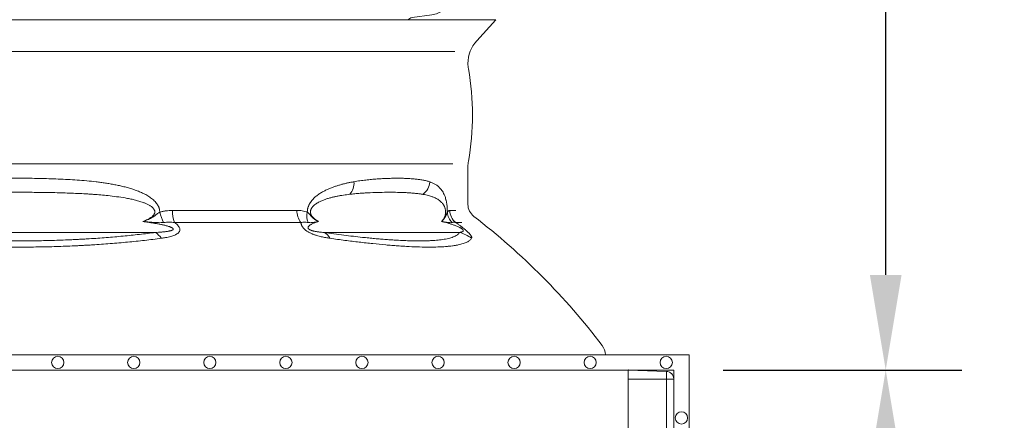
# Model space of a CAD drawing. Units: millimetres. Extents: x 0 to 21000, y 0 to 14850.
# Drawn here: x 11613 to 12260, y 4844 to 5107 of the extents above; entities that cross this region are included whole.
import ezdxf

# ---------------------------------------------------------------- set-up
doc = ezdxf.new("R2010")
doc.units = ezdxf.units.MM
doc.header["$LTSCALE"] = 333.33333
doc.linetypes.add('VERDECKT2', pattern=[4.762499999999999, 3.175, -1.5875])
for name, color, linetype, lineweight in [('AS_kóty', 132, 'Continuous', 13), ('FRW-Kontur', 7, 'Continuous', 15), ('FRW-Vlies', 8, 'Continuous', 15)]:
    doc.layers.add(name, color=color, linetype=linetype, lineweight=lineweight)
doc.layers.add('FRW-Rifi ST', color=124, linetype='Continuous', lineweight=5, transparency=0.5)
doc.styles.add('AS_Romans', font='simplex.shx', dxfattribs={"width": 0.8})
doc.dimstyles.new('AS_kóty_M25', dxfattribs={"dimscale": 25, "dimtxt": 2.5, "dimasz": 2.5, "dimexe": 2, "dimexo": 2.5, "dimgap": 0.75, "dimtad": 1, "dimtxsty": 'AS_Romans', "dimcen": 2.5, "dimdle": 2, "dimclrd": 256, "dimclre": 256, "dimclrt": 256, "dimadec": 0, "dimazin": 0, "dimtfac": 1, "dimtdec": 0, "dimtmove": 0, "dimatfit": 2, "dimfxl": 0, "dimarcsym": 0})

# ---------------------------------------------------------------- blocks, each defined once
blk = doc.blocks.new('ST-Block_SeitGitt_Seite_verd_Zul_DN200_o')
at = {"color": 0, "lineweight": 0}
for p, q in [((-0.02517449669539928, 0.3306208739280692), (-0.02517449669539928, 0.3255000004768362)), ((-0.02999999932944775, 0.3255000004768362), (-0.02999999932944775, 0.3256239185333243)), ((-0.02999999932944775, 0.3255000004768362), (-0.02517449669539928, 0.3255000004768362)), ((0, 0.3255000004768362), (-0.02517449669539928, 0.3255000004768362)), ((-0.02517449669539928, 0.2914999936487561), (-0.02517449669539928, 0.3255000004768362)), ((-0.02517449669539928, -0.3254999883174889), (-0.02517449669539928, 0.09149999364876749)), ((-0.02999999932944775, -0.3254999883174889), (-0.02999999932944775, -0.325623906373977)), ((-0.02999999932944775, -0.3254999883174889), (-0.02517449669539928, -0.3254999883174889)), ((0, -0.3254999883174889), (-0.02517449669539928, -0.3254999883174889)), ((-0.02517449669539928, -0.3306208617687219), (-0.02517449669539928, -0.3254999883174889))]:
    blk.add_line(p, q, dxfattribs=at)
at = {"color": 0}
for points in [[(0, 0.2914999936487561), (0, 0.3315000126361838), (-0.02517450262055831, 0.3306208865200801, 0.4040259268721197), (-0.02999999999997272, 0.3256239325643833), (-0.02999999999997272, 0.2914999936487561)], [(-0.02999999999997272, 0.09149999364876749), (-0.02999999999997272, -0.3256239204101803, 0.4040259265707341), (-0.02517450262055831, -0.3306208743607328), (0, -0.3315000004768365), (0, 0.09149999364876749)]]:
    blk.add_lwpolyline(points, format="xyb", dxfattribs=at)
at = {"color": 0, "linetype": 'VERDECKT2', "lineweight": 13, "ltscale": 0.5}
for points in [[(-0.02999999999997272, 0.2869999936487488), (-0.02999999999997272, 0.09599999364877476)], [(0, 0.09599999364877476), (0, 0.2869999936487488)]]:
    blk.add_lwpolyline(points, dxfattribs=at)
blk.add_lwpolyline([(0, 0.291200220584841, 0.3153048990464815), (0.0006579798646271229, 0.290260523557663), (0.004177875351160765, 0.2889793813228323, 0.043671098992459), (0.005861595273017883, 0.2885282337665558), (0.01097560673952103, 0.2876264750957489), (0.01140277739614248, 0.2875511646270752), (0.01180360279977322, 0.287480503320694), (0.01216589752584696, 0.2874166071414948), (0.01247864682227373, 0.2873614728450775), (0.01273234281688929, 0.2873167395591736), (0.01291927229613066, 0.2872837781906128), (0.01303375326097012, 0.2872635722160339), (0.01307230425771877, 0.2872567837915483, -0.3449133963889929), (0.01513245329260826, 0.2849639356136322), (0.02647898699291318, 0.1176664038325725, -0.1404055366120098), (0.02647898718717556, -0.1176664009689716), (0.01513245371324956, -0.2849639319815651, -0.3449133963889928), (0.01307230442762375, -0.2872567772865295), (0.01303375326097012, -0.2872635722160339), (0.01291927229613066, -0.2872837781906128), (0.01273234281688929, -0.2873167395591736), (0.01247864682227373, -0.2873614728450775), (0.01216589752584696, -0.2874166071414948), (0.01180360279977322, -0.287480503320694), (0.01140277739614248, -0.2875511646270752), (0.01097560673952103, -0.2876264750957489), (0.005861595273017883, -0.2885282337665558, 0.04367109899245894), (0.004177875351160765, -0.2889793813228607), (0.0006579798646271229, -0.2902605235576345, 0.3153048990419412), (0, -0.291200220584841)], format="xyb", dxfattribs=at)
at = {"lineweight": 0}
blk.add_point((0, 0), dxfattribs=at)
blk = doc.blocks.new('ST-Block_UT')
at = {"color": 0, "linetype": 'Continuous'}
blk.add_lwpolyline([(0.4000000119204969, -0.2914999976421484), (0.4000000119204969, -0.3314999967481356), (-0.4000000000000057, -0.3314999967481356), (-0.4000000000000057, -0.2914999976421484)], close=True, dxfattribs=at)
blk = doc.blocks.new('ST-Block_Abl_DN200_u')
at = {"color": 0, "xscale": -1, "rotation": 180}
blk.add_blockref('ST-Block_UT', (0.4000000000000057, 0.3314999996952679), dxfattribs=at)
blk = doc.blocks.new('BGR_SchAbd+AR+SAR_RifiST_P10_(geschn)_Ansi')
at = {"color": 0, "lineweight": 0}
for p, q in [((-0.2861430380153251, 0.2094030868813661), (0.286143038014302, 0.2094030868813661)), ((-0.2847281814298412, 0.1354873553088396), (0.2847281814288181, 0.1354873553088396))]:
    blk.add_line(p, q, dxfattribs=at)
at = {"color": 0, "linetype": 'Continuous', "lineweight": 0}
for p, q in [((0.1004594117395072, 0.1048972941939894), (0.1822721064085044, 0.1048972941939894)), ((0.2827315330495139, 0.1048972941939894), (0.2866500020015224, 0.1048972941939894)), ((0.1848022341715136, 0.09691309928899727), (0.101853892206293, 0.09691309928899727)), ((0.2906289696684894, 0.09691309928899727), (0.2866561114774981, 0.09691309928899727)), ((-0.08918067812993513, 0.09037623554419838), (0.08918067812788877, 0.09037623554419838)), ((0.1999549120654933, 0.09037623554499419), (0.2891356050960212, 0.09037623554499419))]:
    blk.add_line(p, q, dxfattribs=at)
at = {"color": 0, "linetype": 'Continuous', "lineweight": 13}
blk.add_lwpolyline([(0.2552767342389757, 0.2299999929959995, -0.2020392213508021), (0.2579432975044256, 0.2315923899258507), (0.2708659326245879, 0.2334085478521786, 0.3738846794848577), (0.2854999899082031, 0.2502431050208145), (0.2854999899082031, 0.2587568798393534, 0.3738846794847923), (0.2708659326245879, 0.2755914370079893), (0.2579432975044256, 0.2774075949343171, -0.3738846794847923), (0.2544999899082541, 0.2813686672092501), (0.2544999899082541, 0.2833999924301054)], format="xyb", dxfattribs=at)
at = {"color": 0, "linetype": 'Continuous'}
blk.add_lwpolyline([(-0.3849999998577118, 0.01000001951496188, -0.1637296106529531), (-0.3829659090914106, 0.01604517683921358, -0.06680112547015235), (-0.2985597826096296, 0.100930825931016, 0.2330807998616955), (-0.2946500000005017, 0.1088623612263859), (-0.294649988412516, 0.1337206672154139, 0.04425340029585405), (-0.2949621144862817, 0.1372402092685547, -0.08868046918019273), (-0.2949621144862817, 0.1978597693368442, 0.04425340029585397), (-0.2946500000005017, 0.2013793096454037), (-0.294649988412516, 0.2014366175253883, 0.1877609002516222), (-0.3004393279554733, 0.2163098986463865), (-0.312999993562471, 0.2299999828653938), (0.312999993562471, 0.2299999828653938), (0.3004393279554733, 0.2163098986463865, 0.1877609002516222), (0.294649988412516, 0.2014366175253883), (0.2946500000005017, 0.2013793096454037, 0.04425340029585397), (0.2949621144862249, 0.1978597693368442, -0.08868046918019273), (0.2949621144862249, 0.1372402092685547, 0.04425340029585405), (0.294649988412516, 0.1337206672154139), (0.2946500000005017, 0.1088623612263859, 0.2330807998616955), (0.2985597826096296, 0.100930825931016, -0.06680112547015235), (0.3829659090914106, 0.01604517683921358, -0.1637296106534381), (0.3849999998577118, 0.01000001951496188, -0.1637296106534381)], format="xyb", dxfattribs=at)
at = {"color": 0, "linetype": 'Continuous', "lineweight": 0}
for centre, radius, start, end in [((0.2095753713765021, 0.122540440823002), 0.01019636536168359, 316.0613616123243, 6.681671234899226), ((0.2589565416654978, 0.1240697788009868), 0.01056665315062369, 305.0862923292993, 357.7485125529925), ((0.1187034740104878, 0.1101198107149912), 0.02743411936527367, 193.6126942217886, 208.6784424553865), ((0.1206135436435147, 0.1043034423630047), 0.02016287908015662, 178.3122388113522, 201.5019032351174), ((0.194862133229492, 0.1044939872829787), 0.01259648489928681, 178.1652235620871, 217.0007639986304), ((0.1999448836205033, 0.1011062344189781), 0.01116035563536656, 166.7563606093988, 201.8402612297926), ((0.2912248738385301, 0.1042601347240009), 0.01012116169662993, 183.3824145891058, 226.2059371542144), ((0.2927779152925041, 0.1048788794339828), 0.01004639911987669, 179.8949784288906, 232.4572619796965), ((0.08369037174350069, 0.08093947357698994), 0.01091768934501491, 30.96957979399865, 59.80916316708804), ((0.1958816709635016, 0.08210160907299269), 0.009222837758977295, 28.89067459770962, 63.7909693514944), ((0.2844756576595273, 0.07074462673799076), 0.02017709529288966, 51.60112261830037, 76.64685335509245)]:
    blk.add_arc(centre, radius, start, end, dxfattribs=at)
for points in [[(-0.04959868898112063, 0.1237268206266151), (-0.04341969197696471, 0.124361581564159), (-0.03722254844404915, 0.1248584211601838), (-0.03100846917914168, 0.1252438057954919), (-0.02477827014075729, 0.1255357717334107), (-0.01853261897593939, 0.1257492590286802), (-0.01227192787416698, 0.1258939723613821), (-0.005996189202051028, 0.125977403990845), (0.0002935459293667009, 0.1260029268763958), (0.006583048451943796, 0.125972104860864), (0.01285934822669788, 0.1258830939816846), (0.01912234539378233, 0.125732199106011), (0.02537175559825755, 0.1255115570435237), (0.03160719637850207, 0.1252110513580647), (0.03782805633710495, 0.1248151866927287), (0.04403440470258602, 0.1243051147049243), (0.05021519277920561, 0.1236546633853948)], [(0.05021519277920561, 0.1236546633853948), (0.05330461294482802, 0.1232656756894812), (0.05638068179928268, 0.1228284822566081), (0.05944290958495912, 0.1223371483858671), (0.06248770356154409, 0.1217847524881677), (0.06551042497369508, 0.1211637125436482), (0.06850849415792482, 0.1204635946262158), (0.07148002045380508, 0.1196719177002024), (0.07441253415345273, 0.1187745248554108), (0.07729068872669131, 0.1177555303800943), (0.08010377836683347, 0.1165878394960771), (0.08148212560604406, 0.1159378581379258), (0.08283859876718225, 0.1152354266248778), (0.08417016714673764, 0.114472793089675), (0.08546511749830188, 0.1136443619574266), (0.08671139632735958, 0.1127432516061617), (0.08789787530702142, 0.111756662319408), (0.08900172159110298, 0.1106782491710305), (0.08999560776027238, 0.1094966089997627), (0.09022431637600903, 0.1091825702351343), (0.09044412237454935, 0.1088601176544159), (0.09065455456243399, 0.1085284963455422), (0.09085399165553554, 0.1081888029696927), (0.09121364567988621, 0.1074905349973392), (0.091516699344254, 0.1067661587275666), (0.09164544507893879, 0.1063934506393025), (0.09175797614710746, 0.1060132493755361), (0.09185323495279363, 0.1056259122559311), (0.0919297643137611, 0.1052351593213245), (0.09202417699947318, 0.1044512180659751), (0.09204000921255329, 0.1036629849906774)], [(0.1890813446083257, 0.1036629849906774), (0.1890944621563904, 0.1044610087062949), (0.1891714701496312, 0.1052546335877764), (0.1892337883954269, 0.1056501466089799), (0.1893112366673222, 0.1060419302085904), (0.1894025916371334, 0.1064262390103465), (0.1895070016189493, 0.1068029005640767), (0.1897523889176114, 0.1075347610253061), (0.1900429981409388, 0.1082399995195829), (0.1902037589639463, 0.1085827401238362), (0.1903730241730841, 0.1089169741053979), (0.1905495749696797, 0.1092418658612644), (0.190733041454564, 0.1095582331153935), (0.1915276796455601, 0.1107482232134487), (0.1924054995473625, 0.1118336672058149), (0.1933427470885363, 0.1128252893265937), (0.1943208065067665, 0.1137299599060668), (0.1953308590242955, 0.1145613695839813), (0.1963624666477699, 0.1153260149840207), (0.1974064493898595, 0.1160298566140625), (0.1984605215190527, 0.1166809139413942), (0.2005908818698003, 0.1178498621237054), (0.2027418393359994, 0.1188690708675324), (0.2038223046760663, 0.1193316138636362), (0.2049040812734688, 0.119765741334561), (0.2059846387475091, 0.1201730726454286), (0.207062901120878, 0.1205554878174837), (0.2092111247729349, 0.1212532276175864), (0.2113464169632948, 0.1218714691694345), (0.213466194279988, 0.1224206496066529), (0.2155667919855659, 0.1229084090601873), (0.2176457076953966, 0.1233418016745418), (0.2197024845684723, 0.1237268206266151)], [(0.2197024845684723, 0.1237268206266151), (0.2236719301818084, 0.124361581564159), (0.2275330498858921, 0.1248584211601838), (0.231285200616469, 0.1252438057954919), (0.2349278576163556, 0.1255357717334107), (0.2384605084532154, 0.1257492590286802), (0.2418826174524042, 0.1258939723613821), (0.2451937700217854, 0.125977403990845), (0.2483928247922904, 0.1260029268763958), (0.2514722405360317, 0.125972104860864), (0.2544259336559662, 0.1258830939816846), (0.257254373621322, 0.125732199106011), (0.2599577370726252, 0.1255115570435237), (0.262536060966454, 0.1252110513580647), (0.2649891091706422, 0.1248151866927287), (0.2673167563792163, 0.1243051147049243), (0.2695150281213046, 0.1236546633853948)], [(0.2695150375358253, 0.1236546598376265), (0.2711878611343082, 0.1229823358221722), (0.2727993428699165, 0.1222119964660635), (0.2737154181083952, 0.1216645035661372), (0.2745933830735794, 0.1210439018906584), (0.2754376673329375, 0.1203467866171763), (0.2762470841399818, 0.1195646487177839), (0.2771056533875935, 0.118576006285025), (0.2779152989385238, 0.1174317710103026), (0.2786713615697636, 0.1160961213520295), (0.27936896681706, 0.1145218797029486), (0.2798049182826503, 0.1132889032426476), (0.2802029550073257, 0.1118897832931509), (0.2803856720639146, 0.1111150816261954), (0.2805547118178993, 0.1102850697936049), (0.280707519223597, 0.1093970477675725), (0.2808428406707435, 0.1084437556566229), (0.2809839431328101, 0.1071430175351509), (0.281076759099733, 0.105752032250308), (0.2811075073420284, 0.1047161588892038), (0.2811213433734565, 0.1036629863084784)], [(0.04846339672724298, 0.115423221141242), (0.04598477838948156, 0.1155882983877348), (0.04350488632837823, 0.1157447658480635), (0.03809352690620926, 0.1160322083083258), (0.03267343342281492, 0.1162560097874632), (0.02724731755421317, 0.1164322377926226), (0.02181655727304133, 0.1165687330068579), (0.01091210034422829, 0.1167410085191705), (-2.273736754432321e-13, 0.1167930774392119), (-0.01197162035174415, 0.1167255630441844), (-0.02393420040687033, 0.1165200360120764), (-0.02993095353906483, 0.1163565743655113), (-0.03591941297133872, 0.1161280684174528), (-0.04189695032800955, 0.1158197007117394), (-0.04786840081294486, 0.1154653094713467)], [(0.2650303542606025, 0.115423221141242), (0.2640055541755828, 0.1155883647086853), (0.2629733681670814, 0.1157447658480635), (0.2606781052801352, 0.1160313188775035), (0.2583204507825485, 0.1162544302643767), (0.2559044548645488, 0.1164312659039695), (0.2534328401086441, 0.1165687330068579), (0.24830795587485, 0.1167413370685324), (0.2429598122832886, 0.1167930774392119), (0.2368407106670816, 0.116726184823932), (0.2304687052957206, 0.1165200360120764), (0.2271795611529228, 0.1163552096720366), (0.2238211035726181, 0.1161259077490797), (0.2203888725085221, 0.1158181138658279), (0.2169176042071967, 0.1154653094710341)], [(0.08085065334955743, 0.09759366884841825), (0.08214856550654304, 0.09808403147138733), (0.08342990279118112, 0.0986161157490244), (0.08467502757304146, 0.09922494938058435), (0.08586943894545129, 0.09992747381343747), (0.0862501221712364, 0.1001825681505011), (0.0866220146415344, 0.1004515178503027), (0.08736966991250483, 0.101077971573261), (0.08802788704554132, 0.101799525320672), (0.0883519248196194, 0.1022738744590583), (0.08860855549551161, 0.102787096053504), (0.0886938988094812, 0.1030230517285418), (0.08876000344673685, 0.1032656393946638), (0.08882906439168892, 0.103789094011745), (0.08880110084930948, 0.1043164730073443), (0.0887298308043114, 0.1046535902099492), (0.08862101286570123, 0.104980017990016), (0.08826685893268404, 0.1056625261412591), (0.08780010044552, 0.1062739603222838), (0.08767262964312295, 0.1064140750480931), (0.08754149824301294, 0.1065501905979147), (0.086892736912489, 0.1071377278286718), (0.08619094639936975, 0.1076616756619444), (0.08545133030020224, 0.108132957200155), (0.08468681573788217, 0.1085603721441259), (0.08294800925278878, 0.1093881468284224), (0.08115506917215498, 0.1100957654417982), (0.0782642829968836, 0.1110411644035878), (0.07532323896862181, 0.11182137206211), (0.0723456833782734, 0.1124765401905563), (0.06934599578301004, 0.1130373813213339), (0.06372477842415947, 0.1139058196904159), (0.05806719884253653, 0.1145816631616583), (0.05326979323211845, 0.1150313779559156), (0.04846339672724298, 0.115423221141242)], [(0.2169176095925422, 0.1154653116032023), (0.214884889689074, 0.1152078719071881), (0.2128332137523898, 0.1149123397017036), (0.2107628356773716, 0.1145729880452677), (0.2086751622535417, 0.1141823405113485), (0.2065717943714844, 0.1137316974766236), (0.2044538447887021, 0.113208270096095), (0.2023247254858802, 0.1125970349704062), (0.2001917371006243, 0.1118742993851072), (0.1991259084115882, 0.1114617298440237), (0.1980617925661932, 0.1110067344874608), (0.1970003235425111, 0.1105011368073008), (0.1959450957467652, 0.1099330011765574), (0.1949034474403675, 0.1092890160520597), (0.1938858385306048, 0.1085431857385402), (0.1933917398515632, 0.1081227195779491), (0.1929142514829323, 0.1076632905246697), (0.1924575923986254, 0.1071557999211734), (0.1920295867141135, 0.106583292952422), (0.1918310785349604, 0.1062681217612464), (0.191648300270117, 0.1059326342285374), (0.1914845304852406, 0.1055736080241445), (0.19134548958192, 0.1051905470002623), (0.1912381318570056, 0.1047856139282715), (0.1911688497671662, 0.1043641502440948), (0.1911430144173778, 0.1039303100457118), (0.1911625108277804, 0.1034943195163294), (0.1911893069614052, 0.1032791358906309), (0.191226523976411, 0.1030678987367821), (0.1912730980854462, 0.1028629143854971), (0.1913282509611349, 0.102663751684446), (0.1914619317770985, 0.1022807642082739), (0.1916221660670203, 0.1019185542590435), (0.1918025236702761, 0.1015793447558906), (0.1919978499742001, 0.1012628298941252), (0.1922049370265881, 0.100966202703006), (0.1924222141274754, 0.1006863848345745), (0.1928808601408036, 0.1001694528768837), (0.193361580570695, 0.09970315317463019), (0.1938549251130439, 0.09928006065268846), (0.194357802741365, 0.09889244375008843), (0.1953847503194197, 0.09819951745552657), (0.1964329569697156, 0.09759366718981255)], [(0.2772836089126258, 0.09759366884841825), (0.2777297096586722, 0.09808403075629712), (0.2781679928294807, 0.0986161157490244), (0.2785901456184092, 0.0992249511570833), (0.2789917588231674, 0.09992747381343747), (0.2791191559427944, 0.1001825679290107), (0.2792433202264419, 0.1004515178503027), (0.2794920205427616, 0.101077970948694), (0.2797099947927109, 0.101799525320672), (0.2798169544535085, 0.1022738742265403), (0.2799015045163742, 0.102787096053504), (0.2799295906766588, 0.1030230518004203), (0.279951333998838, 0.1032656393946638), (0.2799740338445531, 0.1037890935999144), (0.279964834451448, 0.1043164730073443), (0.2799414098801662, 0.1046535902701748), (0.2799056172362953, 0.104980017990016), (0.2797888962998059, 0.1056625270649931), (0.2796346545211463, 0.1062739603222838), (0.2795924534948995, 0.1064140749089688), (0.2795490026466041, 0.1065501905979147), (0.2793334636439226, 0.1071377279171486), (0.2790993154040962, 0.1076616756619444), (0.2788514552175911, 0.1081329572222671), (0.2785940468309036, 0.1085603721441259), (0.2780039074729643, 0.1093881480059622), (0.2773887217042557, 0.1100957654417982), (0.2763826249752697, 0.1110411629746011), (0.2753412425510078, 0.11182137206211), (0.2742688584214648, 0.1124765405255346), (0.2731709480283371, 0.1130373813213339), (0.2710666552771386, 0.1139058198312739), (0.2688801884643226, 0.1145816631616583), (0.2669710357019426, 0.1150313780306931), (0.2650303542606025, 0.115423221141242)], [(0.09204000921255329, 0.1036629849906774), (0.0913640942963525, 0.1032518050087674), (0.09069700495609823, 0.1028148994750495), (0.09004400061655815, 0.1023484122707998), (0.08940140353143988, 0.101862000568218), (0.08875917224190744, 0.1013735889208363), (0.08810638094064416, 0.1009014910670487), (0.08743746241822237, 0.1004581886502365), (0.08675257230271427, 0.100045827356098), (0.08533790830210819, 0.0993072725723323), (0.0838730394121967, 0.09866429715870595), (0.08237399028473646, 0.09809788738712655), (0.08085065612607423, 0.09759366718981255)], [(0.09204000979582361, 0.1036629863084784), (0.0941071706553771, 0.104173742931323), (0.09618443995634607, 0.1045741625131598), (0.0983166866595866, 0.1047929158549437), (0.1004594117400757, 0.1048972941942452)], [(0.182272112187718, 0.1048972940746182), (0.184015465213804, 0.1048164530871247), (0.1857308226221903, 0.1045798133399671), (0.1874193028660898, 0.1041948981931), (0.1890813446083257, 0.1036629849906774)], [(0.1890813446083257, 0.1036629849906774), (0.1895964262184293, 0.1032518656917318), (0.1900692367330521, 0.1028150886444337), (0.1905076231863632, 0.102348786630472), (0.1909261298707179, 0.1018625818546752), (0.1913409352969779, 0.1013744522481375), (0.1917627317985762, 0.1009023677562197), (0.1921965884310453, 0.100458377589689), (0.1926412012379046, 0.1000452970738195), (0.1935570626808385, 0.09930646621927508), (0.1945007505544822, 0.09866393357995662), (0.1949799502516498, 0.09837210136655017), (0.1954621876005831, 0.0980975966817823), (0.1959464079232589, 0.09783880872782902), (0.1964329569697156, 0.09759366718981255)], [(0.2772836089126258, 0.09759366884841825), (0.2772891523517842, 0.09759841723820273), (0.2772946953771225, 0.09760316833867932), (0.2773859561337417, 0.09768226936299129), (0.2774769365785232, 0.09776281565441991), (0.2777000861572105, 0.09796788720137783), (0.277921113918751, 0.09818263711684949), (0.2781399419953914, 0.09840811034419517), (0.2783564925185829, 0.09864535182728673), (0.2785635363675283, 0.09888695561807026), (0.2787677714017036, 0.09914180875946954), (0.2789685906519708, 0.09941118281611239), (0.2791653871533981, 0.0996963493527403), (0.2793576732136103, 0.09999797724262294), (0.2795467879225271, 0.1003164732018433), (0.2797341787719461, 0.100651681319448), (0.2799212932584396, 0.1010034456850519), (0.2800952467669049, 0.1013435951825556), (0.2802667767919047, 0.1016912652233657), (0.2804324506051898, 0.1020398430216289), (0.2805888354770332, 0.102382715791606), (0.2807329974472736, 0.102713468105236), (0.2808677008495692, 0.1030350621180105), (0.2809960985396742, 0.1033505505968151), (0.2811213433734565, 0.1036629863084784)], [(0.2811213433734565, 0.1036629863084784), (0.2815385884603074, 0.1041737429327725), (0.281945973633924, 0.1045741625131598), (0.2823438637270783, 0.104792915953027), (0.2827315330497413, 0.1048972941942452)], [(0.08918067800442486, 0.09037623740223921), (0.09131784727776449, 0.09050631116363661), (0.09343899550066226, 0.09067169236209338), (0.09449073924952245, 0.0907715170069423), (0.09553454469869394, 0.09088651997052466), (0.0965685331720465, 0.0910205255124481), (0.0975892081877987, 0.0911806441030194), (0.09809233844197252, 0.09127329626369374), (0.09858667683238309, 0.09137657158558454), (0.09906915033735686, 0.09149276326601807), (0.09953611008040752, 0.0916262528505456), (0.0997622158445779, 0.09170124188111117), (0.0999819528448711, 0.0917833666394472), (0.1001927441035946, 0.09187379859753264), (0.1003897198438608, 0.09197361740939414), (0.1005687966527375, 0.09208501711938766), (0.100722205994316, 0.09221026222178352), (0.1008383590976223, 0.09235025460586144), (0.100904293741678, 0.09250305546200366), (0.1009148183916864, 0.0925837782236556), (0.100909529771684, 0.0926658021936646), (0.1008886971642369, 0.0927472256850308), (0.1008533073895705, 0.09282805134702699), (0.1007443140200621, 0.09298536499454713), (0.1005955859626511, 0.09313369561672857), (0.1004206361037063, 0.09327084338366376), (0.1002275490898228, 0.09339789167586332), (0.1000206182889087, 0.09351721950619662), (0.09980233690157547, 0.09363020754375384), (0.09934450499167724, 0.09383917786371399), (0.09886813993426813, 0.09402920609878151), (0.09837842164944277, 0.09420552547601346), (0.09787851487146781, 0.09437073003749674), (0.09686167305721938, 0.09467428976452652), (0.09582987948357413, 0.09494961658188572), (0.09478728989756746, 0.09520437046609231), (0.09373605448320177, 0.09544251289904082), (0.09161478922447941, 0.09588037055902987), (0.08947729075538291, 0.09627698666548667), (0.08733032052441558, 0.0966417858372779), (0.08517556198501097, 0.09698027019638289), (0.08301528382094148, 0.0972966430797726), (0.08085065612607423, 0.09759366718981255)], [(0.09463478541272252, 0.09695435682385778), (0.09292005909117051, 0.0968427246656347), (0.09119904544417068, 0.09682554933434062), (0.08947351202459686, 0.09688948200741265), (0.0877468582746701, 0.09700640501264957), (0.08602207175084686, 0.09714708779139869), (0.08429828167521691, 0.09729642026434249), (0.08343642827685471, 0.09737146280227194), (0.08257453957958205, 0.09744621640174955), (0.08214356904653641, 0.09748337720421318), (0.08171257660757192, 0.09752035659752778), (0.08128108117534794, 0.09755716848871998), (0.08085065612607423, 0.09759366718981255)], [(0.1018538922063499, 0.09691309928908254), (0.1000649320750995, 0.09704745449840857), (0.0982726216308265, 0.09711464494480992), (0.0964554152192818, 0.0970688074767736), (0.09463478624741128, 0.096954356879138)], [(0.1895855620472275, 0.09695435682385778), (0.1884107134034707, 0.09707980328806798), (0.1872259972190022, 0.09711474967815548), (0.1860255635696149, 0.09706067519189787), (0.1848022273396168, 0.09691310057345959)], [(0.1964329569697156, 0.09759366718981255), (0.1954816429640687, 0.09729578927087346), (0.1945501408706036, 0.09697844651864784), (0.1936424960758245, 0.09663885078117573), (0.1927651760032063, 0.0962727509358956), (0.1919258625145517, 0.09587457921196574), (0.1911402008604455, 0.09543477454761273), (0.1907741054005783, 0.09519544782364164), (0.1904319616771772, 0.0949392844496515), (0.190119964835219, 0.09466222965667725), (0.1898501794585172, 0.09435638101146537), (0.1897365157315676, 0.09418978884539797), (0.1896425998301652, 0.09401183192488816), (0.1895736725492156, 0.09381963860519704), (0.1895398119182801, 0.09360795741625338), (0.1895402436043696, 0.09349318459265987), (0.1895560985708471, 0.0933712257827608), (0.1895909747979658, 0.09324106990229097), (0.1896498797855202, 0.09310205551781792), (0.1897398683519782, 0.09295191269703196), (0.1898664444455562, 0.09279292060455191), (0.1899442531474733, 0.09271185843027752), (0.1900321842035169, 0.09263012735945608), (0.19012987598461, 0.09254852509840816), (0.1902348332250199, 0.09246903585167843), (0.1904617245301097, 0.09231870933655273), (0.190700845996389, 0.09218252190143517), (0.1909413385133121, 0.09206220010980815), (0.19118279985247, 0.09195410836912288), (0.1914236268003151, 0.09185617242110311), (0.1916609837502392, 0.09176760922258609), (0.1918934559063246, 0.09168724802978545), (0.1921215913652077, 0.09161370272036606), (0.1925677310306355, 0.09148247547057053), (0.1930031397208722, 0.09136797300030253), (0.193430570033172, 0.09126603463795391), (0.1938506606300621, 0.09117448105143922), (0.194669273970419, 0.09101606341559432), (0.1954643743349038, 0.09088326451851003), (0.1962419922077174, 0.09076917456391698), (0.1970053876107727, 0.09067005308943976), (0.1984987376267213, 0.0905056752041844), (0.1999549123264046, 0.09037623740223921)], [(0.1895855620472275, 0.09695435682385778), (0.1906268146719299, 0.09684267444259831), (0.1915604218297062, 0.09682557106035006), (0.1924223400504843, 0.09688950765661275), (0.1932423002567702, 0.09700640559793783), (0.1940446520146111, 0.09714708972418862), (0.1948403871883784, 0.09729642179198095), (0.1952380014097912, 0.09737146397836227), (0.1956358378954519, 0.09744621719684687), (0.1958349176150591, 0.09748337780052907), (0.1960341310993385, 0.09752035699219164), (0.1962337173944206, 0.09755716866507669), (0.1964329569697156, 0.09759366718981255)], [(0.2891356050965896, 0.0903762355451363), (0.2895762559809896, 0.09046052282371875), (0.290005147456327, 0.09055257588639165), (0.2904394893747622, 0.09066890632576019), (0.2908334434030166, 0.09081247821464444), (0.2911732881577791, 0.0909924535504274), (0.2914467155925422, 0.09121914953007604), (0.2916001214038033, 0.09146410449278619), (0.2915915548793464, 0.09181268140687848), (0.2915335964485166, 0.09196046285404691), (0.2914291918275467, 0.09213371947421933), (0.2913679218214043, 0.09221485944217989), (0.2912936210624366, 0.09230223298087026), (0.2911607935975553, 0.09243934283571775), (0.2909989953038803, 0.0925857573749056), (0.2908189682829061, 0.09273097766521232), (0.2906236648551612, 0.09287458285703565), (0.2904411635510655, 0.0929989033292884), (0.2902570664880386, 0.0931169167162409), (0.2897888243219313, 0.09339269856909027), (0.2893351912490516, 0.09363454207792188), (0.2885607851509917, 0.09401048518324728), (0.287830173968473, 0.09433243796243573), (0.2868121190867328, 0.0947469661226421), (0.2858378291127792, 0.09511278942241574), (0.2848965030912041, 0.09544173416435342), (0.283980190753141, 0.09574355185046102), (0.2820357296753286, 0.09634118460598984), (0.2801525890824905, 0.09686805680408384), (0.2787102978587086, 0.09724026665108454), (0.2772836089126258, 0.09759366884841825)], [(0.2842203474613143, 0.09695435682385778), (0.2835461377815705, 0.0968427246656347), (0.2827587458681364, 0.09682554933434062), (0.2818955557831941, 0.09688948200741265), (0.2809891549699159, 0.09700640501264957), (0.2800667129018279, 0.09714708779139869), (0.2791386607723325, 0.09729642026434249), (0.2786744234470007, 0.09737146280227194), (0.2782103732261021, 0.09744621640174955), (0.2779784834574457, 0.09748337720421318), (0.2777467055738612, 0.09752035659752778), (0.277514797613037, 0.0975571684890042), (0.2772836130960172, 0.09759366718981255)], [(0.2866561177044673, 0.09691310057345959), (0.2860822446816655, 0.09706067519189787), (0.2854793010568528, 0.09711474967815548), (0.2848562477026348, 0.09707980328806798), (0.2842203474613143, 0.09695435682385778)], [(0.1018538922063499, 0.09691309928908254), (0.1020449260782925, 0.09676733927031478), (0.1022343486539512, 0.09662079438581372), (0.103246632246055, 0.09575700934206566), (0.1041110008947044, 0.09484557807459737), (0.1047849982601861, 0.0938853356950915), (0.105192154645124, 0.0929124988616934), (0.1052842256238478, 0.09216710178750986), (0.1051722243420272, 0.09145662188544179), (0.1048650116308067, 0.09080315607849343), (0.1043906360862366, 0.09021136537208463), (0.1039036128458406, 0.0897773207795467), (0.1033424660555511, 0.08938367664828206), (0.1027195726897503, 0.08902612995109394), (0.1020473763338714, 0.08870161697282697), (0.1006588329052533, 0.08816070121815756), (0.09916412085215143, 0.08770770579590703), (0.09758986137899228, 0.08732570376261606), (0.09595630317846826, 0.08700607717051412), (0.09451271883244772, 0.08677182393310545), (0.09305164217926176, 0.08655752986683751)], [(0.2039566629913452, 0.08655753002634015), (0.2025604399303234, 0.0867693863583554), (0.2011416342223811, 0.08701271482962625), (0.1997020456716427, 0.08729200920163294), (0.1982434073681816, 0.08761334336639948), (0.1967628615836361, 0.08798478339667781), (0.1952558738742027, 0.0884189256791501), (0.1944903091094261, 0.08866449179376445), (0.1937207176860056, 0.0889309027841989), (0.1929529135829284, 0.08921865501952198), (0.1921877713958793, 0.08953024706383417), (0.191425357767514, 0.08986894767397757), (0.1906672697343197, 0.09023844679978765), (0.1899249747422118, 0.09063763015629434), (0.1892097725257145, 0.09106473442676588), (0.1885253723662004, 0.09152193909091011), (0.1878867698784461, 0.09200221560678301), (0.1875892660596037, 0.0922482867450185), (0.187306023955216, 0.09249844661229645), (0.1870367770267194, 0.09275301855566909), (0.1867828263101501, 0.09301066976755124), (0.1863288032936339, 0.09352494001228706), (0.1859440251745923, 0.09403454266242761), (0.1857754603713033, 0.09428770431304656), (0.1856218557150555, 0.09453981504267972), (0.1854825218904352, 0.09479102221129665), (0.1853574513362446, 0.0950400904192179), (0.1851490750918288, 0.09552746482529528), (0.1849908523195154, 0.0960013799923729), (0.184876686986911, 0.09646361178269558), (0.1848022273396168, 0.09691310057345959)], [(0.2866561177044673, 0.09691310057345959), (0.2873075644197911, 0.09646361178269558), (0.2879665568939913, 0.0960013799923729), (0.2886306037419786, 0.09552746482529528), (0.2893010297682963, 0.0950400904192179), (0.289638680146652, 0.09479102221129665), (0.2899757675126011, 0.09453981504267972), (0.2903104955852314, 0.09428770431304656), (0.2906429458424782, 0.09403454266242761), (0.2913006463313081, 0.09352494001228706), (0.291947962754989, 0.09301066976755124), (0.2922657312904562, 0.09275301855566909), (0.2925752018791172, 0.09249844661229645), (0.2928747417985278, 0.0922482867450185), (0.2931647686436918, 0.09200221560678301), (0.2937166783205498, 0.09152193909091011), (0.2942233123517326, 0.09106473442676588), (0.2946778440164621, 0.09063763015629434), (0.2950841884097599, 0.09023844679978765), (0.2954422970888118, 0.08986894767397757), (0.2957531329760172, 0.08953024706383417), (0.2960223297976086, 0.08921865501952198), (0.2962545347799619, 0.0889309027841989), (0.2964534648377253, 0.08866449179376445), (0.2966211712200675, 0.0884189256791501), (0.2968736960619935, 0.08798478339667781), (0.2970332866526633, 0.08761334336639948), (0.2971167510611963, 0.08729200920163294), (0.297134742419928, 0.08701271482962625), (0.2970963006376905, 0.0867693863583554), (0.297008303306427, 0.08655753002634015)], [(0.09305164031485447, 0.08655753002634015), (0.08210408393154012, 0.08521489998486231), (0.07091933279684781, 0.08404762750623718), (0.0594999186692462, 0.08305383367101626), (0.04784502783013522, 0.08223411435452022), (0.04489428710576249, 0.08205654922539907), (0.04192860183167113, 0.08189003137451323), (0.03895353391743583, 0.08173490374218773), (0.03597611321754357, 0.081591493127803), (0.03001715915314662, 0.08133966568726692), (0.0240518928648612, 0.08113403992044255), (0.01210264204689793, 0.08085979349462491), (0.000128565618410903, 0.08076725302746013), (-0.01187031536267114, 0.08085626371860144), (-0.02389432976042372, 0.08112923327792032), (-0.02690465471323478, 0.08122662312453599), (-0.02991082040210813, 0.08133560035190612), (-0.03290596265077284, 0.08145591842432509), (-0.03588969775557871, 0.08158750675283954), (-0.04182312037875136, 0.08188432260752165), (-0.04771132880904361, 0.08222581069671264), (-0.05935264398834761, 0.08304227112225249), (-0.07081305277790761, 0.08403747638877235), (-0.07647445131175346, 0.08460262057153045), (-0.08207487862694052, 0.08521168227409248), (-0.08760050177943413, 0.08586330034117395), (-0.09305164031530921, 0.08655753002634015)], [(-0.08918067800601648, 0.09037623740223921), (-0.0786765617407923, 0.08909318602835015), (-0.06796815935081213, 0.08798006256679969), (-0.05705892260033352, 0.0870339957943429), (-0.04594942077204678, 0.08625451217332625), (-0.04031940140203005, 0.08592737966435493), (-0.03463874223314178, 0.08564237001309039), (-0.03177928449724732, 0.08551577623745743), (-0.02890697607386983, 0.08539987183453945), (-0.02602186721537691, 0.08529473643329766), (-0.02313130363495475, 0.08520065346922934), (-0.01158482374705727, 0.0849361080832125), (-6.246858475833506e-05, 0.08484795647979126), (0.01143608177056876, 0.08493385949012122), (0.02291081074372414, 0.0851939382999376), (0.02863919577595198, 0.0853896331672388), (0.03436152517133451, 0.0856296052849359), (0.03722062149353178, 0.08576635318445369), (0.04007769611177991, 0.08591434184040736), (0.0429260974619865, 0.0860732665758519), (0.04576015560400037, 0.08624278379213024), (0.05695427894221439, 0.08702580054014675), (0.06792241633320373, 0.08797570825541356), (0.07866535786286022, 0.08909192345791439), (0.08918067800442486, 0.09037623740223921)], [(0.1999549120656638, 0.09037623554542051), (0.2065752655032611, 0.08947113808579843), (0.2130723893634467, 0.08861734345569516), (0.2193468555037725, 0.08785553516690925), (0.2253943532697349, 0.08718392997994329), (0.229419504327609, 0.08676997548013787), (0.2333400547496467, 0.08639473840608503), (0.2371529484311168, 0.08605967003401815), (0.2408521920440307, 0.08576520904912854), (0.2444327506275386, 0.08551139167030897), (0.2478944659225135, 0.08529832214131261), (0.252721194944229, 0.08506144883008915), (0.257281154393354, 0.0849120169879427), (0.2615671500101371, 0.08484995904947823), (0.2655706107614151, 0.08487566560521032), (0.2681488871653528, 0.08494423144193775), (0.2705888152114539, 0.08505405858173276), (0.2728908368354723, 0.08520504873726509), (0.2750510275361648, 0.08539700880660916), (0.2770658614216472, 0.08562962953337205), (0.278935492037931, 0.0859028957785597), (0.280917023123834, 0.08626999879825803), (0.2826977074143997, 0.08669137954726125), (0.2842754485513979, 0.0871665855091237), (0.2856556177131324, 0.08769342675819303), (0.2868576317703173, 0.08828186511311742), (0.2878247499463669, 0.08892902731909658), (0.2885483124430834, 0.08963596753355318), (0.2891356050965896, 0.0903762355451363)], [(0.297008303306427, 0.08655753002634015), (0.295862655931046, 0.08521489998486231), (0.2940331820512938, 0.08404762750623718), (0.291527178992169, 0.08305383367101626), (0.2883422994943317, 0.08223411435452022), (0.2874393570024836, 0.08205654922539907), (0.2864933294701473, 0.08189003137451323), (0.285505892081801, 0.08173490374218773), (0.2844795060458409, 0.081591493127803), (0.2823118671277598, 0.08133966568726692), (0.2799921294281944, 0.08113403992044255), (0.2749016206179817, 0.08085979349462491), (0.2692129154879694, 0.08076725302746013), (0.2629265212311793, 0.08085626371860144), (0.256034513765826, 0.08112923327792032), (0.2542153861295446, 0.08122662312453599), (0.2523609831566205, 0.08133560035190612), (0.2504755318465186, 0.08145591842432509), (0.248559451766539, 0.08158750675283954), (0.2446358721200568, 0.08188432260752165), (0.2405908901742464, 0.08222581069671264), (0.2321381721742455, 0.08304227112225249), (0.2231997133463324, 0.08403747638877235), (0.2185471689093674, 0.08460262057153045), (0.21378354764812, 0.08521168227409248), (0.2089201571312742, 0.08586330034117395), (0.2039566629913452, 0.08655753002634015)]]:
    blk.add_spline(points, degree=3, dxfattribs=at)
at = {"color": 0}
blk.add_point((0.3999999999995225, -5.65961499887635e-10), dxfattribs=at)
blk = doc.blocks.new('*D206')
at = {"layer": 'AS_kóty', "lineweight": -2}
for p, q in [((12075.29541619856, 4877.095610549337), (12232.11024072513, 4877.095610549337)), ((12182.11024072513, 4321.09561615906), (12182.11024072513, 4814.595610549337)), ((12075.29559801184, 4258.59561615906), (12232.11024072513, 4258.59561615906))]:
    blk.add_line(p, q, dxfattribs=at)
at = {"layer": 'AS_kóty'}
for points in [[(12192.5269073918, 4814.595610549337), (12171.69357405846, 4814.595610549337), (12182.11024072513, 4877.095610549337)], [(12171.69357405846, 4321.09561615906), (12192.5269073918, 4321.09561615906), (12182.11024072513, 4258.59561615906)]]:
    blk.add_solid(points, dxfattribs=at)
at = {"layer": 'Defpoints', "color": 0}
for p in [(12012.79541619856, 4877.095610549337), (12182.11024072513, 4877.095610549337), (12012.79559801184, 4258.59561615906)]:
    blk.add_point(p, dxfattribs=at)
at = {"layer": 'AS_kóty', "insert": (12126.15785977275, 4567.845613354199), "char_height": 62.5, "attachment_point": 5, "rotation": 90, "style": 'AS_Romans'}
blk.add_mtext('618,5', dxfattribs=at)
blk = doc.blocks.new('*D208')
at = {"layer": 'AS_kóty', "lineweight": -2}
for p, q in [((12119.61024072513, 6289.095555669097), (12132.11024072513, 6289.095555669097)), ((12182.11024072513, 4939.595614123878), (12182.11024072513, 6226.595555669097)), ((12119.61024072513, 4877.095614123878), (12132.11024072513, 4877.095614123878))]:
    blk.add_line(p, q, dxfattribs=at)
at = {"layer": 'AS_kóty'}
for points in [[(12192.5269073918, 6226.595555669097), (12171.69357405846, 6226.595555669097), (12182.11024072513, 6289.095555669097)], [(12171.69357405846, 4939.595614123878), (12192.5269073918, 4939.595614123878), (12182.11024072513, 4877.095614123878)]]:
    blk.add_solid(points, dxfattribs=at)
at = {"layer": 'Defpoints', "color": 0}
for p in [(12182.11024072513, 6289.095555669097), (12182.11024072513, 6289.095555669097), (12182.11024072513, 4877.095614123878)]:
    blk.add_point(p, dxfattribs=at)
at = {"layer": 'AS_kóty', "insert": (12126.15785977275, 5526.894587651474), "char_height": 62.5, "attachment_point": 5, "rotation": 90, "style": 'AS_Romans'}
blk.add_mtext('H  = X,XX m', dxfattribs=at)
blk = doc.blocks.new('Filtervlies_ST_gerade 80')
at = {"color": 0}
for points in [[(0, 0.009999999999962483), (0.8000001296714458, 0.009999999999962483)], [(0, 0), (0.8000001296714458, 0)]]:
    blk.add_lwpolyline(points, dxfattribs=at)
for centre in [(0.4250001296713606, 0.004999999999995453), (0.4750001296714288, 0.004999999999995453), (0.5250001296713833, 0.004999999999995453), (0.5750001296714515, 0.004999999999995453), (0.6250001296714061, 0.004999999999995453), (0.6750001296714743, 0.004999999999995453), (0.7250001296714288, 0.004999999999995453), (0.775000129671497, 0.004999999999995453)]:
    blk.add_circle(centre, 0.004028360552529193, dxfattribs=at)
blk = doc.blocks.new('Filtervlies_ST_Ecke_66_(1lag)_DN200')
at = {"linetype": 'VERDECKT2', "lineweight": 13, "ltscale": 0.5}
blk.add_line((-0.04000012900090155, -0.4229999996103686), (-0.04000012900090155, -0.6229999996103572), dxfattribs=at)
at = {"color": 0}
for points in [[(-0.04000012900090155, -0.4229999996103686), (-0.04000012900090155, 0.01000000031342552), (0, 0.009999999999990905)], [(-0.03000012900091065, -0.4229999996103686), (-0.03000012900091065, 2.350759586988715e-10), (0, 0)], [(0, -0.6729999996103402), (-0.04000012900090155, -0.6729999996103402), (-0.04000012900090155, -0.6229999996103572)], [(0, -0.6629999996103493), (-0.03000012900091065, -0.6629999996103493), (-0.03000012900091065, -0.6229999996103572)]]:
    blk.add_lwpolyline(points, dxfattribs=at)
for centre in [(-0.02500010677454156, 0.005000265079019073), (-0.035000258672369, -0.03149999693704331), (-0.035000258672369, -0.08149999693699783), (-0.035000258672369, -0.131499996937066), (-0.035000258672369, -0.1814999969370206), (-0.035000258672369, -0.2314999969370888), (-0.035000258672369, -0.2814999969370433), (-0.035000258672369, -0.3314999969371115), (-0.035000258672369, -0.381499996937066), (-0.035000258672369, -0.6314999969371797), (-0.02500010677454156, -0.6680002589532421)]:
    blk.add_circle(centre, 0.004028360552529193, dxfattribs=at)
for p in [(0, 5.890711918254965e-09), (0, -0.662999999764935)]:
    blk.add_point(p, dxfattribs=at)

msp = doc.modelspace()

# ---------------------------------------------------------------- block references
at = {"layer": 'FRW-Kontur', "color": 8, "xscale": 1000, "yscale": 1000, "zscale": 1000}
msp.add_blockref('BGR_SchAbd+AR+SAR_RifiST_P10_(geschn)_Ansi', (11612.79532674853, 4877.095594608423), dxfattribs=at)
at = {"layer": 'FRW-Rifi ST', "xscale": 1000, "yscale": 1000, "zscale": 1000}
msp.add_blockref('ST-Block_Abl_DN200_u', (11212.79547931692, 4214.095620627124), dxfattribs=at)
at = {"layer": 'FRW-Rifi ST', "xscale": 1000, "yscale": 1000, "zscale": 1000, "rotation": 180}
msp.add_blockref('ST-Block_SeitGitt_Seite_verd_Zul_DN200_o', (12012.79584449036, 4545.595625496762), dxfattribs=at)
at = {"layer": 'FRW-Vlies', "yscale": 1000, "zscale": 1000}
for name, p, xscale in [('Filtervlies_ST_gerade 80', (11212.79570289839, 4877.095614123395), 1000), ('Filtervlies_ST_Ecke_66_(1lag)_DN200', (12012.79618383074, 4877.095614123395), -1000)]:
    msp.add_blockref(name, p, dxfattribs=dict(at, xscale=xscale))

# ---------------------------------------------------------------- dimensions: what is measured, and where the dimension line sits
at = {"layer": 'AS_kóty'}
dim = msp.add_linear_dim(base=(12182.11024072513, 6289.095555669097), p1=(12182.11024072513, 4877.095614123878), p2=(12182.11024072513, 6289.095555669097), angle=90, text='H  = X,XX m', dimstyle='AS_kóty_M25', dxfattribs=at)
dim.commit()
dim.dimension.update_dxf_attribs({"geometry": '*D208', "text_midpoint": (12182.11024072513, 5526.894587651474), "dimtype": 160})
dim = msp.add_linear_dim(base=(12182.11024072513, 4877.095610549337), p1=(12012.79559801184, 4258.59561615906), p2=(12012.79541619856, 4877.095610549337), angle=90, dimstyle='AS_kóty_M25', dxfattribs=at)
dim.commit()
dim.dimension.update_dxf_attribs({"geometry": '*D206', "text_midpoint": (12126.15785977275, 4567.845613354199)})

doc.saveas('drawing.dxf')
